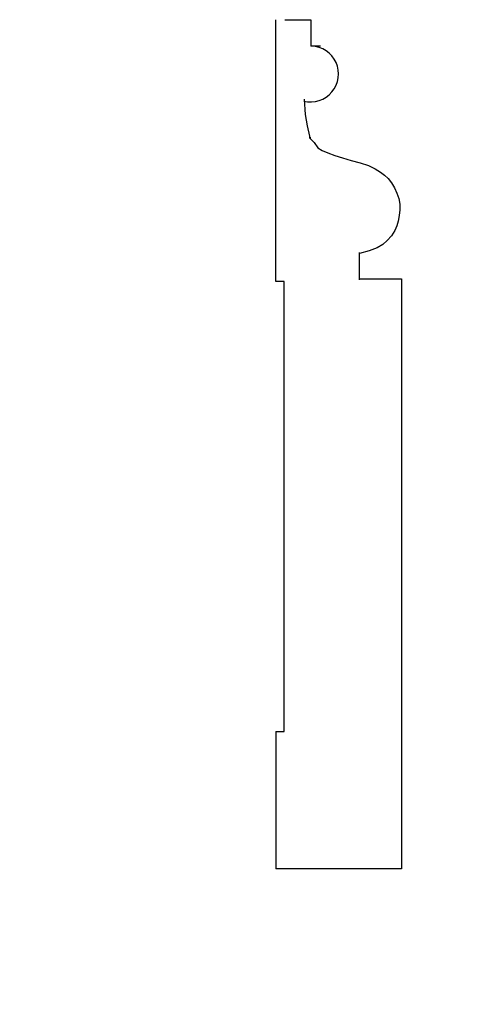
# Model space of a CAD drawing. Extents: x -1.37 to 1.03, y -0.72 to 4.52.
import ezdxf
from ezdxf.enums import TextEntityAlignment as Align

# ---------------------------------------------------------------- set-up
doc = ezdxf.new("R2010")
doc.units = 0
doc.header["$MEASUREMENT"] = 0
doc.layers.get('0').update_dxf_attribs({"linetype": 'CONTINUOUS'})
doc.layers.add('DIMEN', color=1, linetype='CONTINUOUS')
doc.layers.add('PROF', color=7, linetype='CONTINUOUS')
doc.layers.get('0').off()
doc.styles.add('ROMANC', font='ROMANC', dxfattribs={"height": 0.1875})
doc.dimstyles.get("Standard").update_dxf_attribs({"dimtxt": 0.18, "dimasz": 0.18, "dimexe": 0.18, "dimexo": 0.0625, "dimgap": 0.09, "dimtad": 0, "dimtih": 1, "dimtoh": 1, "dimdec": 4, "dimzin": 0, "dimdsep": 46, "dimtxsty": 'Standard', "dimcen": 0.09, "dimadec": 0, "dimazin": 0, "dimtfac": 1, "dimtdec": 4, "dimtofl": 0, "dimtmove": 0, "dimatfit": 3, "dimfxl": 1, "dimtolj": 1, "dimtzin": 0, "dimarcsym": 0})

# ---------------------------------------------------------------- blocks, each defined once
blk = doc.blocks.new('*D0')
at = {"color": 0, "linetype": 'ByBlock'}
for p, q in [((-0.0576, 4.5227), (-1.1914, 4.5227)), ((-1.0114, 4.3427), (-1.0114, 2.4451)), ((-1.0114, 0.1876), (-1.0114, 2.0851)), ((-0.0601, 0.0076), (-1.1914, 0.0076))]:
    blk.add_line(p, q, dxfattribs=at)
for points in [[(-1.0414, 4.3427), (-0.9814, 4.3427), (-1.0114, 4.5227)], [(-1.0414, 0.1876), (-0.9814, 0.1876), (-1.0114, 0.0076)]]:
    blk.add_solid(points, dxfattribs=at)
at = {"color": 0, "linetype": 'ByBlock', "style": 'ROMANC'}
blk.add_text('4 1/2"', height=0.1875, dxfattribs=at).set_placement((-1.0114, 2.2651), align=Align.MIDDLE_CENTER)
blk = doc.blocks.new('*D1')
at = {"color": 0, "linetype": 'ByBlock'}
for p, q in [((-0.01, -0.069), (-0.01, -0.7197)), ((0.6695, -0.069), (0.6695, -0.7197)), ((-0.19, -0.5397), (-0.37, -0.5397)), ((0.8495, -0.5397), (1.0295, -0.5397))]:
    blk.add_line(p, q, dxfattribs=at)
for points in [[(-0.19, -0.5097), (-0.19, -0.5697), (-0.01, -0.5397)], [(0.8495, -0.5097), (0.8495, -0.5697), (0.6695, -0.5397)]]:
    blk.add_solid(points, dxfattribs=at)
at = {"color": 0, "linetype": 'ByBlock', "insert": (0.3297, -0.5397), "char_height": 0.1875, "attachment_point": 5, "style": 'ROMANC'}
blk.add_mtext('\\A1;{\\H1.000000x;\\S11/16;}"', dxfattribs=at)

msp = doc.modelspace()

# ---------------------------------------------------------------- linework, layer by layer
at = {"layer": 'PROF'}
for p, q in [((-0.00475, 3.123356), (-0.00475, 4.515092)), ((0.232693, 4.375161), (0.181666, 4.375161)), ((0.440979, 3.132719), (0.440979, 3.278144)), ((0.440979, 3.137735), (0.663941, 3.137735)), ((0.663941, 3.137735), (0.663941, 0.000398)), ((-0.00475, 0.731559), (-0.00475, -0.000002))]:
    msp.add_line(p, q, dxfattribs=at)
at = {"layer": 'PROF', "linetype": 'Continuous'}
for p, q in [((0.042959, 4.515092), (0.181666, 4.515092)), ((0.181666, 4.515092), (0.181666, 4.375161)), ((0.040766, 3.123356), (-0.00475, 3.123356)), ((0.040766, 0.731559), (0.040766, 3.123356)), ((-0.00475, 0.731559), (0.040766, 0.731559)), ((0.663941, 0.000398), (-0.00475, -0.000002))]:
    msp.add_line(p, q, dxfattribs=at)
msp.add_lwpolyline([(0.145698, 4.092526), (0.151978, 4.011734), (0.162091, 3.95114), (0.174013, 3.896405), (0.17531, 3.886507), (0.19861, 3.862269), (0.219485, 3.832991), (0.242557, 3.820094), (0.272782, 3.806429), (0.309393, 3.792627), (0.350518, 3.779855), (0.395592, 3.767358), (0.443287, 3.753996), (0.487926, 3.739021), (0.524136, 3.722204), (0.552106, 3.705008), (0.573731, 3.688471), (0.592162, 3.670217), (0.609998, 3.647786), (0.626358, 3.621784), (0.639679, 3.593562), (0.649155, 3.564379), (0.654277, 3.535076), (0.654969, 3.504914), (0.651627, 3.473567), (0.646088, 3.443938), (0.639467, 3.418348), (0.628555, 3.393582), (0.610467, 3.366602), (0.58795, 3.340617), (0.563688, 3.319296), (0.534482, 3.301889), (0.491395, 3.285679), (0.440979, 3.272808)], dxfattribs=at)
at = {"layer": 'PROF'}
msp.add_lwpolyline([(0.174226, 3.892162), (0.174226, 3.888123), (0.182316, 3.888123)], dxfattribs=at)
msp.add_arc((0.180042, 4.226603), 0.14864, 255.923035, 88.094737, dxfattribs=at)

# ---------------------------------------------------------------- dimensions: what is measured, and where the dimension line sits
at = {"layer": 'DIMEN'}
dim = msp.add_linear_dim(base=(-1.013753, 0), p1=(0.002569, 4.515093), p2=(0, 0), angle=90, dimstyle='Standard', dxfattribs=at)
dim.commit()
dim.dimension.update_dxf_attribs({"geometry": '*D0', "text_midpoint": (-1.013753, 2.257546), "insert": (-0.002375, -0.007567)})
at = {"layer": 'PROF', "color": 1}
dim = msp.add_linear_dim(base=(0.669518, -0.539702), p1=(-0.010032, -0.006476), p2=(0.669518, -0.006476), dimstyle='Standard', override={"dimdec": 5, "dimlunit": 4, "dimtxsty": 'ROMANC', "dimtdec": 5, "dimtmove": 2}, dxfattribs=at)
dim.commit()
dim.dimension.update_dxf_attribs({"geometry": '*D1', "text_midpoint": (0.329743, -0.539702)})

doc.saveas('drawing.dxf')
